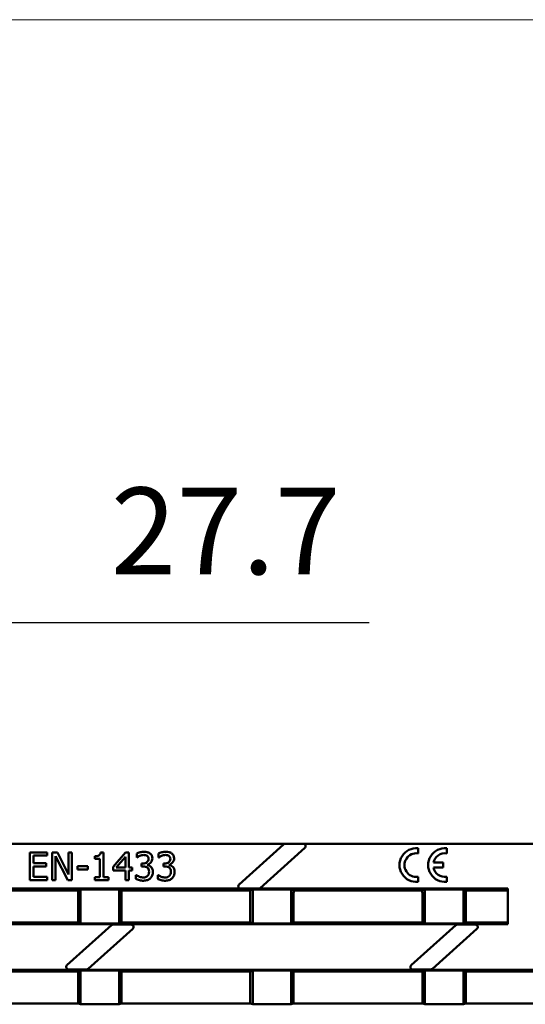
# Model space of a CAD drawing. Units: millimetres. Extents: x 1768 to 2702, y 1050 to 1696.
# Drawn here: x 2106 to 2211, y 1492 to 1696 of the extents above; entities that cross this region are included whole.
import ezdxf

# ---------------------------------------------------------------- set-up
doc = ezdxf.new("R2010")
doc.units = ezdxf.units.MM
doc.layers.get('0').update_dxf_attribs({"lineweight": 9})
doc.layers.get('Defpoints').update_dxf_attribs({"lineweight": 9})
doc.layers.add('2018-07-02_FNLHX', color=7, linetype='Continuous')
doc.layers.add('Title_Box', color=7, linetype='Continuous', lineweight=9)
doc.styles.get("Standard").update_dxf_attribs({"font": 'isocpeur.ttf'})
doc.dimstyles.new('Ulma', dxfattribs={"dimscale": 100, "dimtxt": 0.18, "dimasz": 0.18, "dimexe": 0.1, "dimexo": 0.0625, "dimgap": 0.1, "dimtad": 1, "dimdec": 4, "dimdsep": 46, "dimtxsty": 'Standard', "dimcen": 0.09, "dimclrd": 154, "dimclre": 154, "dimclrt": 154, "dimadec": 1, "dimazin": 2, "dimtfac": 1, "dimtdec": 4, "dimtmove": 0, "dimatfit": 3, "dimfxl": 1, "dimtolj": 1, "dimtzin": 0, "dimarcsym": 0})

# ---------------------------------------------------------------- blocks, each defined once
blk = doc.blocks.new('*D5')
at = {"color": 154, "lineweight": -2}
for p, q in [((2055.66, 1504.95), (2055.66, 1580.91)), ((2083.36, 1504.95), (2083.36, 1580.91)), ((2055.66, 1570.91), (2019.66, 1570.91)), ((2055.66, 1570.91), (2083.36, 1570.91)), ((2083.36, 1570.91), (2178.96, 1570.91))]:
    blk.add_line(p, q, dxfattribs=at)
at = {"color": 154}
for points in [[(2037.66, 1567.91), (2037.66, 1573.91), (2055.66, 1570.91)], [(2101.36, 1573.91), (2101.36, 1567.91), (2083.36, 1570.91)]]:
    blk.add_solid(points, dxfattribs=at)
at = {"layer": 'Defpoints', "color": 0}
for p in [(2083.36, 1570.91), (2055.66, 1498.7), (2083.36, 1498.7)]:
    blk.add_point(p, dxfattribs=at)
at = {"color": 154, "insert": (2149.16, 1589.91), "char_height": 18, "attachment_point": 5}
blk.add_mtext('\\A1;27.7', dxfattribs=at)

msp = doc.modelspace()

# ---------------------------------------------------------------- linework, layer by layer
at = {"layer": '2018-07-02_FNLHX', "color": 7, "linetype": 'Continuous', "lineweight": 50}
for p, q in [((1995.50412, 1525.00633), (2214.92275, 1525.00633)), ((2161.17976, 1524.8731), (2151.93981, 1516.5631)), ((2151.93981, 1516.5631), (2161.17976, 1524.8731)), ((2156.34711, 1515.81956), (2165.58706, 1524.12956)), ((2165.58706, 1524.12956), (2156.34711, 1515.81956)), ((2165.25271, 1525.00133), (2161.51411, 1525.00133)), ((2161.51411, 1525.00133), (2165.25271, 1525.00133)), ((2189.06029, 1523.00815), (2189.06029, 1524.06573)), ((2195.01029, 1523.00815), (2195.01029, 1524.06573)), ((2112.12248, 1523.21747), (2108.5172, 1523.21747)), ((2108.5172, 1523.21747), (2108.5172, 1517.45883)), ((2109.2903, 1520.95474), (2109.2903, 1522.53865)), ((2109.2903, 1522.53865), (2112.12248, 1522.53865)), ((2112.12248, 1522.53865), (2112.12248, 1523.21747)), ((2113.16346, 1517.45883), (2113.16346, 1523.21747)), ((2113.16346, 1523.21747), (2114.24957, 1523.21747)), ((2116.41047, 1517.45883), (2113.87999, 1522.42551)), ((2113.87999, 1522.42551), (2113.87999, 1517.45883)), ((2114.24957, 1523.21747), (2116.55378, 1518.6543)), ((2116.55378, 1523.21747), (2117.27408, 1523.21747)), ((2116.55378, 1518.6543), (2116.55378, 1523.21747)), ((2117.27408, 1523.21747), (2117.27408, 1517.45883)), ((2122.01098, 1521.88623), (2122.01098, 1522.41797)), ((2123.19137, 1523.21747), (2123.79476, 1523.21747)), ((2123.79476, 1523.21747), (2123.79476, 1518.04336)), ((2125.81626, 1520.24575), (2128.38822, 1523.21747)), ((2128.35805, 1522.28975), (2126.41965, 1520.04965)), ((2128.35805, 1520.04965), (2128.35805, 1522.28975)), ((2128.38822, 1523.21747), (2129.10098, 1523.21747)), ((2129.10098, 1523.21747), (2129.10098, 1520.04965)), ((2130.71142, 1522.1653), (2130.71142, 1522.97988)), ((2130.75667, 1522.1653), (2130.71142, 1522.1653)), ((2135.237, 1522.1653), (2135.237, 1522.97988)), ((2135.28225, 1522.1653), (2135.237, 1522.1653)), ((2111.92261, 1520.95474), (2109.2903, 1520.95474)), ((2109.2903, 1518.13387), (2109.2903, 1520.27592)), ((2109.2903, 1520.27592), (2111.92261, 1520.27592)), ((2111.92261, 1520.27592), (2111.92261, 1520.95474)), ((2118.40557, 1520.33249), (2120.58533, 1520.33249)), ((2118.40557, 1519.63859), (2118.40557, 1520.33249)), ((2120.58533, 1520.33249), (2120.58533, 1519.63859)), ((2123.04806, 1521.88623), (2122.01098, 1521.88623)), ((2123.04806, 1518.04336), (2123.04806, 1521.88623)), ((2125.81626, 1519.43871), (2125.81626, 1520.24575)), ((2126.41965, 1520.04965), (2128.35805, 1520.04965)), ((2129.10098, 1520.04965), (2129.7798, 1520.04965)), ((2129.7798, 1520.04965), (2129.7798, 1519.43871)), ((2131.7221, 1520.26461), (2131.7221, 1520.90194)), ((2132.87609, 1520.65682), (2132.87609, 1520.60402)), ((2136.24768, 1520.26461), (2136.24768, 1520.90194)), ((2137.40168, 1520.65682), (2137.40168, 1520.60402)), ((2194.31029, 1521.10828), (2192.2672, 1521.10828)), ((2192.2672, 1520.05828), (2194.31029, 1520.05828)), ((2194.31029, 1520.05828), (2194.31029, 1521.10828)), ((2112.12248, 1518.13387), (2109.2903, 1518.13387)), ((2112.12248, 1517.45883), (2112.12248, 1518.13387)), ((2120.58533, 1519.63859), (2118.40557, 1519.63859)), ((2122.01098, 1517.45883), (2122.01098, 1518.04336)), ((2122.01098, 1518.04336), (2123.04806, 1518.04336)), ((2123.79476, 1518.04336), (2124.81676, 1518.04336)), ((2124.81676, 1518.04336), (2124.81676, 1517.45883)), ((2128.35805, 1519.43871), (2125.81626, 1519.43871)), ((2128.35805, 1517.45883), (2128.35805, 1519.43871)), ((2129.7798, 1519.43871), (2129.10098, 1519.43871)), ((2129.10098, 1519.43871), (2129.10098, 1517.45883)), ((2130.55303, 1517.69264), (2130.55303, 1518.50722)), ((2130.55303, 1518.50722), (2130.60582, 1518.50722)), ((2135.07861, 1517.69264), (2135.07861, 1518.50722)), ((2135.07861, 1518.50722), (2135.13141, 1518.50722)), ((2189.06029, 1517.10082), (2189.06029, 1518.15841)), ((2195.01029, 1517.10082), (2195.01029, 1518.15841)), ((2108.5172, 1517.45883), (2112.12248, 1517.45883)), ((2113.87999, 1517.45883), (2113.16346, 1517.45883)), ((2117.27408, 1517.45883), (2116.41047, 1517.45883)), ((2124.81676, 1517.45883), (2122.01098, 1517.45883)), ((2129.10098, 1517.45883), (2128.35805, 1517.45883)), ((2002.71344, 1515.68633), (2207.71344, 1515.68633)), ((2092.35839, 1515.30815), (2118.06848, 1515.30815)), ((2119.06344, 1515.49724), (2118.49457, 1515.2821)), ((2118.56344, 1508.63554), (2118.56344, 1514.7977)), ((2127.06344, 1515.49724), (2119.06344, 1515.49724)), ((2119.06344, 1508.46093), (2119.06344, 1515.49724)), ((2127.06344, 1508.46093), (2127.06344, 1515.49724)), ((2127.63231, 1515.2821), (2127.06344, 1515.49724)), ((2127.56344, 1508.63554), (2127.56344, 1514.7977)), ((2128.05839, 1515.30815), (2153.76848, 1515.30815)), ((2152.27416, 1515.69133), (2156.01276, 1515.69133)), ((2156.01276, 1515.69133), (2152.27416, 1515.69133)), ((2154.76344, 1515.49724), (2154.19457, 1515.2821)), ((2154.26344, 1508.63554), (2154.26344, 1514.7977)), ((2162.76344, 1515.49724), (2154.76344, 1515.49724)), ((2154.76344, 1508.46093), (2154.76344, 1515.49724)), ((2162.76344, 1508.46093), (2162.76344, 1515.49724)), ((2163.33231, 1515.2821), (2162.76344, 1515.49724)), ((2163.26344, 1508.63554), (2163.26344, 1514.7977)), ((2163.75839, 1515.30815), (2189.46848, 1515.30815)), ((2190.46344, 1515.49724), (2189.89457, 1515.2821)), ((2189.96344, 1508.63554), (2189.96344, 1514.7977)), ((2198.46344, 1515.49724), (2190.46344, 1515.49724)), ((2190.46344, 1508.46093), (2190.46344, 1515.49724)), ((2198.46344, 1508.46093), (2198.46344, 1515.49724)), ((2199.03231, 1515.2821), (2198.46344, 1515.49724)), ((2198.96344, 1508.63554), (2198.96344, 1514.7977)), ((2199.45839, 1515.30815), (2207.21344, 1515.30815)), ((2207.71344, 1515.68633), (2207.71344, 1508.28633)), ((2002.71344, 1508.28633), (2207.71344, 1508.28633)), ((2092.34161, 1508.63554), (2118.08526, 1508.63554)), ((2125.47976, 1508.10374), (2116.23981, 1499.79374)), ((2116.23981, 1499.79374), (2125.47976, 1508.10374)), ((2119.06344, 1508.46093), (2118.56344, 1508.63554)), ((2127.06344, 1508.46093), (2119.06344, 1508.46093)), ((2129.55271, 1508.23197), (2125.81411, 1508.23197)), ((2125.81411, 1508.23197), (2129.55271, 1508.23197)), ((2127.56344, 1508.63554), (2127.06344, 1508.46093)), ((2128.04161, 1508.63554), (2153.78526, 1508.63554)), ((2154.76344, 1508.46093), (2154.26344, 1508.63554)), ((2162.76344, 1508.46093), (2154.76344, 1508.46093)), ((2163.26344, 1508.63554), (2162.76344, 1508.46093)), ((2163.74161, 1508.63554), (2189.48526, 1508.63554)), ((2196.87976, 1508.10374), (2187.63981, 1499.79374)), ((2187.63981, 1499.79374), (2196.87976, 1508.10374)), ((2190.46344, 1508.46093), (2189.96344, 1508.63554)), ((2198.46344, 1508.46093), (2190.46344, 1508.46093)), ((2200.95271, 1508.23197), (2197.21411, 1508.23197)), ((2197.21411, 1508.23197), (2200.95271, 1508.23197)), ((2198.96344, 1508.63554), (2198.46344, 1508.46093)), ((2199.44161, 1508.63554), (2207.21344, 1508.63554)), ((2120.64711, 1499.05021), (2129.88706, 1507.36021)), ((2129.88706, 1507.36021), (2120.64711, 1499.05021)), ((2192.04711, 1499.05021), (2201.28706, 1507.36021)), ((2201.28706, 1507.36021), (2192.04711, 1499.05021)), ((1856.21344, 1498.87633), (2354.21344, 1498.87633)), ((2092.34161, 1498.52712), (2118.08526, 1498.52712)), ((2116.57416, 1498.92197), (2120.31276, 1498.92197)), ((2120.31276, 1498.92197), (2116.57416, 1498.92197)), ((2118.56344, 1498.52712), (2119.06344, 1498.70173)), ((2118.56344, 1491.86554), (2118.56344, 1498.52712)), ((2119.06344, 1498.70173), (2127.06344, 1498.70173)), ((2119.06344, 1491.69093), (2119.06344, 1498.70173)), ((2127.06344, 1491.69093), (2127.06344, 1498.70173)), ((2127.06344, 1498.70173), (2127.56344, 1498.52712)), ((2127.56344, 1491.86554), (2127.56344, 1498.52712)), ((2128.04161, 1498.52712), (2153.78526, 1498.52712)), ((2154.26344, 1498.52712), (2154.76344, 1498.70173)), ((2154.26344, 1491.86554), (2154.26344, 1498.52712)), ((2154.76344, 1498.70173), (2162.76344, 1498.70173)), ((2154.76344, 1491.69093), (2154.76344, 1498.70173)), ((2162.76344, 1491.69093), (2162.76344, 1498.70173)), ((2162.76344, 1498.70173), (2163.26344, 1498.52712)), ((2163.26344, 1491.86554), (2163.26344, 1498.52712)), ((2163.74161, 1498.52712), (2189.48526, 1498.52712)), ((2187.97416, 1498.92197), (2191.71276, 1498.92197)), ((2191.71276, 1498.92197), (2187.97416, 1498.92197)), ((2189.96344, 1498.52712), (2190.46344, 1498.70173)), ((2189.96344, 1491.86554), (2189.96344, 1498.52712)), ((2190.46344, 1498.70173), (2198.46344, 1498.70173)), ((2190.46344, 1491.69093), (2190.46344, 1498.70173)), ((2198.46344, 1491.69093), (2198.46344, 1498.70173)), ((2198.46344, 1498.70173), (2198.96344, 1498.52712)), ((2198.96344, 1491.86554), (2198.96344, 1498.52712)), ((2199.44161, 1498.52712), (2225.18526, 1498.52712)), ((2092.34161, 1491.86554), (2118.08526, 1491.86554)), ((2119.06344, 1491.69093), (2118.56344, 1491.86554)), ((2127.06344, 1491.69093), (2119.06344, 1491.69093)), ((2127.56344, 1491.86554), (2127.06344, 1491.69093)), ((2128.04161, 1491.86554), (2153.78526, 1491.86554)), ((2154.76344, 1491.69093), (2154.26344, 1491.86554)), ((2162.76344, 1491.69093), (2154.76344, 1491.69093)), ((2163.26344, 1491.86554), (2162.76344, 1491.69093)), ((2163.74161, 1491.86554), (2189.48526, 1491.86554)), ((2190.46344, 1491.69093), (2189.96344, 1491.86554)), ((2198.46344, 1491.69093), (2190.46344, 1491.69093)), ((2198.96344, 1491.86554), (2198.46344, 1491.69093)), ((2199.44161, 1491.86554), (2225.18526, 1491.86554))]:
    msp.add_line(p, q, dxfattribs=at)
for centre, radius, start, end in [((2161.51411, 1524.50133), 0.5, 90, 131.9668065), ((2161.51411, 1524.50133), 0.5, 90, 131.9668065), ((2165.25271, 1524.50133), 0.5, 311.9668065, 90), ((2165.25271, 1524.50133), 0.5, 311.9668065, 90), ((2188.71029, 1520.58328), 3.5, 84.2608295, 275.7391705), ((2194.66029, 1520.58328), 3.5, 84.2608295, 275.7391705), ((2188.71029, 1520.58328), 2.45, 81.7867893, 278.2132107), ((2194.66029, 1520.58328), 2.45, 81.7867893, 167.6263749), ((2194.66029, 1520.58328), 2.45, 192.3736251, 278.2132107), ((2152.27416, 1516.19133), 0.5, 131.9668065, 270), ((2152.27416, 1516.19133), 0.5, 131.9668065, 270), ((2156.01276, 1516.19133), 0.5, 270, 311.9668065), ((2156.01276, 1516.19133), 0.5, 270, 311.9668065), ((2125.81411, 1507.73197), 0.5, 90, 131.9668065), ((2125.81411, 1507.73197), 0.5, 90, 131.9668065), ((2129.55271, 1507.73197), 0.5, 311.9668065, 90), ((2129.55271, 1507.73197), 0.5, 311.9668065, 90), ((2197.21411, 1507.73197), 0.5, 90, 131.9668065), ((2197.21411, 1507.73197), 0.5, 90, 131.9668065), ((2200.95271, 1507.73197), 0.5, 311.9668065, 90), ((2200.95271, 1507.73197), 0.5, 311.9668065, 90), ((2116.57416, 1499.42197), 0.5, 131.9668065, 270), ((2116.57416, 1499.42197), 0.5, 131.9668065, 270), ((2187.97416, 1499.42197), 0.5, 131.9668065, 270), ((2187.97416, 1499.42197), 0.5, 131.9668065, 270), ((2120.31276, 1499.42197), 0.5, 270, 311.9668065), ((2120.31276, 1499.42197), 0.5, 270, 311.9668065), ((2191.71276, 1499.42197), 0.5, 270, 311.9668065), ((2191.71276, 1499.42197), 0.5, 270, 311.9668065)]:
    msp.add_arc(centre, radius, start, end, dxfattribs=at)
for centre, major_axis, ratio, start_param, end_param in [((2118.14128, 1515.24178), (-0.50573, 0.00972), 0.129814447, 3.941508689, 4.85933711), ((2118.21742, 1515.67888), (0.30651, -1.02006), 0.157423651, 0.482594573, 1.124489201), ((2127.90946, 1515.67888), (-0.30651, -1.02006), 0.157423651, -1.124489201, -0.482594573), ((2127.98559, 1515.24178), (-0.50573, -0.00972), 0.129814447, 4.565440851, 5.483269272), ((2153.84128, 1515.24178), (-0.50573, 0.00972), 0.129814447, 3.941508689, 4.85933711), ((2153.91742, 1515.67888), (0.30651, -1.02006), 0.157423651, 0.482594573, 1.124489201), ((2163.60946, 1515.67888), (-0.30651, -1.02006), 0.157423651, -1.124489201, -0.482594573), ((2163.68559, 1515.24178), (-0.50573, -0.00972), 0.129814447, 4.565440851, 5.483269272), ((2189.54128, 1515.24178), (-0.50573, 0.00972), 0.129814447, 3.941508689, 4.85933711), ((2189.61742, 1515.67888), (0.30651, -1.02006), 0.157423651, 0.482594573, 1.124489201), ((2199.30946, 1515.67888), (-0.30651, -1.02006), 0.157423651, -1.124489201, -0.482594573), ((2199.38559, 1515.24178), (-0.50573, -0.00972), 0.129814447, 4.565440851, 5.483269272), ((2207.21344, 1515.24178), (-0.5, 0), 0.132733464, 3.141592654, 4.71238898), ((2118.08526, 1508.653), (0.5, 0), 0.034920769, 4.71238898, 5.986644865), ((2128.04161, 1508.653), (-0.5, 0), 0.034920769, 0.296540443, 1.570796327), ((2153.78526, 1508.653), (0.5, 0), 0.034920769, 4.71238898, 5.986644865), ((2163.74161, 1508.653), (-0.5, 0), 0.034920769, 0.296540443, 1.570796327), ((2189.48526, 1508.653), (0.5, 0), 0.034920769, 4.71238898, 5.986644865), ((2199.44161, 1508.653), (0.5, 0), 0.034920769, 3.438133096, 4.71238898), ((2207.21344, 1508.653), (0.5, 0), 0.034920769, 4.71238898, 6.283185307), ((2118.08526, 1498.50966), (0.5, 0), 0.034920769, 0.296540443, 1.570796327), ((2128.04161, 1498.50966), (-0.5, 0), 0.034920769, 4.71238898, 5.986644865), ((2153.78526, 1498.50966), (0.5, 0), 0.034920769, 0.296540443, 1.570796327), ((2163.74161, 1498.50966), (-0.5, 0), 0.034920769, 4.71238898, 5.986644865), ((2189.48526, 1498.50966), (0.5, 0), 0.034920769, 0.296540443, 1.570796327), ((2199.44161, 1498.50966), (-0.5, 0), 0.034920769, 4.71238898, 5.986644865), ((2118.08526, 1491.883), (0.5, 0), 0.034920769, 4.71238898, 5.986644865), ((2128.04161, 1491.883), (0.5, 0), 0.034920769, 3.438133096, 4.71238898), ((2153.78526, 1491.883), (0.5, 0), 0.034920769, 4.71238898, 5.986644865), ((2163.74161, 1491.883), (-0.5, 0), 0.034920769, 0.296540443, 1.570796327), ((2189.48526, 1491.883), (0.5, 0), 0.034920769, 4.71238898, 5.986644865), ((2199.44161, 1491.883), (0.5, 0), 0.034920769, 3.438133096, 4.71238898)]:
    msp.add_ellipse(centre, major_axis=major_axis, ratio=ratio, start_param=start_param, end_param=end_param, dxfattribs=at)
for points, knots in [([(2122.01098, 1522.41797), (2122.40318, 1522.41797), (2122.69357, 1522.47454), (2122.87836, 1522.5839), (2123.0648, 1522.69425), (2123.16874, 1522.90823), (2123.19137, 1523.21747)], [0, 0, 0, 0, 0.548174538, 0.548174538, 0.548174538, 1, 1, 1, 1]), ([(2130.71142, 1522.97988), (2130.88112, 1523.07039), (2131.1074, 1523.15336), (2131.39778, 1523.22501), (2131.68548, 1523.296), (2131.95969, 1523.33815), (2132.48012, 1523.33815), (2132.70639, 1523.30798), (2132.90249, 1523.25895), (2133.09682, 1523.21037), (2133.27207, 1523.12319), (2133.43046, 1523.01382), (2133.60533, 1522.89308), (2133.72839, 1522.73852), (2133.81513, 1522.56128), (2133.90037, 1522.38707), (2133.94712, 1522.18416), (2133.94712, 1521.62979), (2133.84152, 1521.35072), (2133.63034, 1521.11313), (2133.41728, 1520.87344), (2133.17025, 1520.72093), (2132.87609, 1520.65682)], [0, 0, 0, 0, 0.124229488, 0.124229488, 0.124229488, 0.253522967, 0.253522967, 0.382816447, 0.382816447, 0.382816447, 0.482334676, 0.482334676, 0.482334676, 0.584470322, 0.584470322, 0.584470322, 0.695399251, 0.695399251, 0.847479233, 0.847479233, 0.847479233, 1, 1, 1, 1]), ([(2132.15579, 1522.67064), (2132.01626, 1522.67064), (2131.87672, 1522.65556), (2131.59765, 1522.58768), (2131.46189, 1522.54242), (2131.32613, 1522.48962), (2131.20346, 1522.44192), (2131.09608, 1522.38026), (2131.00557, 1522.32369), (2130.91235, 1522.26543), (2130.8321, 1522.21433), (2130.75667, 1522.1653)], [0, 0, 0, 0, 0.282758264, 0.282758264, 0.565516528, 0.565516528, 0.565516528, 0.804753999, 0.804753999, 0.804753999, 1, 1, 1, 1]), ([(2132.15579, 1522.67064), (2132.01626, 1522.67064), (2131.87672, 1522.65556), (2131.59765, 1522.58768), (2131.46189, 1522.54242), (2131.32613, 1522.48962), (2131.20346, 1522.44192), (2131.09608, 1522.38026), (2131.00557, 1522.32369), (2130.91235, 1522.26543), (2130.8321, 1522.21433), (2130.75667, 1522.1653)], [0, 0, 0, 0, 0.282758264, 0.282758264, 0.565516528, 0.565516528, 0.565516528, 0.804753999, 0.804753999, 0.804753999, 1, 1, 1, 1]), ([(2131.7221, 1520.90194), (2131.80758, 1520.90194), (2131.89306, 1520.90194), (2131.97855, 1520.90194), (2132.32927, 1520.90194), (2132.61211, 1520.98491), (2132.83084, 1521.15084), (2133.05015, 1521.31722), (2133.15893, 1521.55436), (2133.15893, 1522.01445), (2133.13254, 1522.1389), (2133.07597, 1522.2445), (2133.02097, 1522.34716), (2132.94775, 1522.42929), (2132.85724, 1522.4934), (2132.75993, 1522.56232), (2132.65359, 1522.60653), (2132.53291, 1522.63293), (2132.41583, 1522.65854), (2132.28778, 1522.67064), (2132.15579, 1522.67064)], [0, 0, 0, 0, 0.074558401, 0.074558401, 0.074558401, 0.337404093, 0.337404093, 0.337404093, 0.579493003, 0.579493003, 0.689009414, 0.689009414, 0.689009414, 0.786233288, 0.786233288, 0.786233288, 0.889598223, 0.889598223, 0.889598223, 1, 1, 1, 1]), ([(2131.7221, 1520.90194), (2131.80758, 1520.90194), (2131.89306, 1520.90194), (2131.97855, 1520.90194), (2132.32927, 1520.90194), (2132.61211, 1520.98491), (2132.83084, 1521.15084), (2133.05015, 1521.31722), (2133.15893, 1521.55436), (2133.15893, 1522.01445), (2133.13254, 1522.1389), (2133.07597, 1522.2445), (2133.02097, 1522.34716), (2132.94775, 1522.42929), (2132.85724, 1522.4934), (2132.75993, 1522.56232), (2132.65359, 1522.60653), (2132.53291, 1522.63293), (2132.41583, 1522.65854), (2132.28778, 1522.67064), (2132.15579, 1522.67064)], [0, 0, 0, 0, 0.074558401, 0.074558401, 0.074558401, 0.337404093, 0.337404093, 0.337404093, 0.579493003, 0.579493003, 0.689009414, 0.689009414, 0.689009414, 0.786233288, 0.786233288, 0.786233288, 0.889598223, 0.889598223, 0.889598223, 1, 1, 1, 1]), ([(2135.237, 1522.97988), (2135.40293, 1523.07039), (2135.63298, 1523.15336), (2135.91959, 1523.22501), (2136.20709, 1523.29689), (2136.4815, 1523.33815), (2137.00193, 1523.33815), (2137.23197, 1523.30798), (2137.4243, 1523.25895), (2137.62198, 1523.20856), (2137.79765, 1523.12319), (2137.95227, 1523.01382), (2138.12835, 1522.88928), (2138.25397, 1522.73852), (2138.34071, 1522.56128), (2138.42596, 1522.38707), (2138.46893, 1522.18416), (2138.46893, 1521.62979), (2138.36333, 1521.35072), (2138.15592, 1521.11313), (2137.945, 1520.87154), (2137.69206, 1520.72093), (2137.40168, 1520.65682)], [0, 0, 0, 0, 0.1237096, 0.1237096, 0.1237096, 0.253091553, 0.253091553, 0.382473505, 0.382473505, 0.382473505, 0.482074097, 0.482074097, 0.482074097, 0.584648002, 0.584648002, 0.584648002, 0.69545031, 0.69545031, 0.847356701, 0.847356701, 0.847356701, 1, 1, 1, 1]), ([(2136.6776, 1522.67064), (2136.53807, 1522.67064), (2136.4023, 1522.65556), (2136.12323, 1522.58768), (2135.98747, 1522.54242), (2135.85171, 1522.48962), (2135.72577, 1522.44065), (2135.62166, 1522.38026), (2135.52738, 1522.32369), (2135.43588, 1522.26879), (2135.35391, 1522.21433), (2135.28225, 1522.1653)], [0, 0, 0, 0, 0.282191195, 0.282191195, 0.56438239, 0.56438239, 0.56438239, 0.806367835, 0.806367835, 0.806367835, 1, 1, 1, 1]), ([(2136.6776, 1522.67064), (2136.53807, 1522.67064), (2136.4023, 1522.65556), (2136.12323, 1522.58768), (2135.98747, 1522.54242), (2135.85171, 1522.48962), (2135.72577, 1522.44065), (2135.62166, 1522.38026), (2135.52738, 1522.32369), (2135.43588, 1522.26879), (2135.35391, 1522.21433), (2135.28225, 1522.1653)], [0, 0, 0, 0, 0.282191195, 0.282191195, 0.56438239, 0.56438239, 0.56438239, 0.806367835, 0.806367835, 0.806367835, 1, 1, 1, 1]), ([(2136.24768, 1520.90194), (2136.33316, 1520.90194), (2136.41865, 1520.90194), (2136.50413, 1520.90194), (2136.85485, 1520.90194), (2137.13769, 1520.98491), (2137.35642, 1521.15084), (2137.57334, 1521.3154), (2137.68452, 1521.55436), (2137.68452, 1522.01445), (2137.65812, 1522.1389), (2137.60155, 1522.2445), (2137.54655, 1522.34716), (2137.46956, 1522.42929), (2137.38282, 1522.4934), (2137.28696, 1522.56425), (2137.1754, 1522.60653), (2137.05849, 1522.63293), (2136.938, 1522.66014), (2136.81337, 1522.67064), (2136.6776, 1522.67064)], [0, 0, 0, 0, 0.074485264, 0.074485264, 0.074485264, 0.33707312, 0.33707312, 0.33707312, 0.578870719, 0.578870719, 0.688255347, 0.688255347, 0.688255347, 0.785295745, 0.785295745, 0.785295745, 0.888593967, 0.888593967, 0.888593967, 1, 1, 1, 1]), ([(2136.24768, 1520.90194), (2136.33316, 1520.90194), (2136.41865, 1520.90194), (2136.50413, 1520.90194), (2136.85485, 1520.90194), (2137.13769, 1520.98491), (2137.35642, 1521.15084), (2137.57334, 1521.3154), (2137.68452, 1521.55436), (2137.68452, 1522.01445), (2137.65812, 1522.1389), (2137.60155, 1522.2445), (2137.54655, 1522.34716), (2137.46956, 1522.42929), (2137.38282, 1522.4934), (2137.28696, 1522.56425), (2137.1754, 1522.60653), (2137.05849, 1522.63293), (2136.938, 1522.66014), (2136.81337, 1522.67064), (2136.6776, 1522.67064)], [0, 0, 0, 0, 0.074485264, 0.074485264, 0.074485264, 0.33707312, 0.33707312, 0.33707312, 0.578870719, 0.578870719, 0.688255347, 0.688255347, 0.688255347, 0.785295745, 0.785295745, 0.785295745, 0.888593967, 0.888593967, 0.888593967, 1, 1, 1, 1]), ([(2132.87609, 1520.60402), (2132.99677, 1520.57762), (2133.12877, 1520.53991), (2133.26453, 1520.48334), (2133.40484, 1520.42487), (2133.53229, 1520.34003), (2133.64919, 1520.23067), (2133.76811, 1520.11942), (2133.86415, 1519.978), (2133.93958, 1519.80452), (2134.01638, 1519.62787), (2134.05271, 1519.41609), (2134.05271, 1518.90697), (2134.00746, 1518.66561), (2133.92072, 1518.44688), (2133.83476, 1518.23012), (2133.70576, 1518.03582), (2133.53983, 1517.86989), (2133.37012, 1517.70018), (2133.17402, 1517.56065), (2132.93266, 1517.47391), (2132.69678, 1517.38914), (2132.42732, 1517.33815), (2131.83901, 1517.33815), (2131.5524, 1517.37209), (2131.26956, 1517.43997), (2130.98229, 1517.50891), (2130.74536, 1517.59459), (2130.55303, 1517.69264)], [0, 0, 0, 0, 0.061219194, 0.061219194, 0.061219194, 0.130767941, 0.130767941, 0.130767941, 0.208825828, 0.208825828, 0.208825828, 0.310858177, 0.310858177, 0.41752836, 0.41752836, 0.41752836, 0.522175085, 0.522175085, 0.522175085, 0.632040884, 0.632040884, 0.632040884, 0.762041047, 0.762041047, 0.885541203, 0.885541203, 0.885541203, 1, 1, 1, 1]), ([(2130.60582, 1518.50722), (2130.77176, 1518.38654), (2130.98672, 1518.27341), (2131.26201, 1518.16404), (2131.53406, 1518.05597), (2131.80507, 1518.00188), (2132.23876, 1518.00188), (2132.39715, 1518.02828), (2132.55177, 1518.07731), (2132.71324, 1518.1285), (2132.84592, 1518.2093), (2132.94775, 1518.32621), (2133.04933, 1518.44284), (2133.13254, 1518.56379), (2133.18533, 1518.69956), (2133.2399, 1518.83987), (2133.2683, 1519.01257), (2133.2683, 1519.43117), (2133.23813, 1519.60465), (2133.17402, 1519.74041), (2133.11205, 1519.87163), (2133.03071, 1519.978), (2132.92135, 1520.05719), (2132.81377, 1520.13509), (2132.68376, 1520.18918), (2132.53668, 1520.21935), (2132.38599, 1520.25027), (2132.22745, 1520.26461), (2132.05397, 1520.26461), (2131.94335, 1520.26461), (2131.83273, 1520.26461), (2131.7221, 1520.26461)], [0, 0, 0, 0, 0.130464808, 0.130464808, 0.130464808, 0.277560505, 0.277560505, 0.362190905, 0.362190905, 0.362190905, 0.445447671, 0.445447671, 0.445447671, 0.523611022, 0.523611022, 0.523611022, 0.61786261, 0.61786261, 0.710431133, 0.710431133, 0.710431133, 0.782418335, 0.782418335, 0.782418335, 0.856332415, 0.856332415, 0.856332415, 0.941677399, 0.941677399, 0.941677399, 1, 1, 1, 1]), ([(2130.60582, 1518.50722), (2130.77176, 1518.38654), (2130.98672, 1518.27341), (2131.26201, 1518.16404), (2131.53406, 1518.05597), (2131.80507, 1518.00188), (2132.23876, 1518.00188), (2132.39715, 1518.02828), (2132.55177, 1518.07731), (2132.71324, 1518.1285), (2132.84592, 1518.2093), (2132.94775, 1518.32621), (2133.04933, 1518.44284), (2133.13254, 1518.56379), (2133.18533, 1518.69956), (2133.2399, 1518.83987), (2133.2683, 1519.01257), (2133.2683, 1519.43117), (2133.23813, 1519.60465), (2133.17402, 1519.74041), (2133.11205, 1519.87163), (2133.03071, 1519.978), (2132.92135, 1520.05719), (2132.81377, 1520.13509), (2132.68376, 1520.18918), (2132.53668, 1520.21935), (2132.38599, 1520.25027), (2132.22745, 1520.26461), (2132.05397, 1520.26461), (2131.94335, 1520.26461), (2131.83273, 1520.26461), (2131.7221, 1520.26461)], [0, 0, 0, 0, 0.130464808, 0.130464808, 0.130464808, 0.277560505, 0.277560505, 0.362190905, 0.362190905, 0.362190905, 0.445447671, 0.445447671, 0.445447671, 0.523611022, 0.523611022, 0.523611022, 0.61786261, 0.61786261, 0.710431133, 0.710431133, 0.710431133, 0.782418335, 0.782418335, 0.782418335, 0.856332415, 0.856332415, 0.856332415, 0.941677399, 0.941677399, 0.941677399, 1, 1, 1, 1]), ([(2137.40168, 1520.60402), (2137.52235, 1520.57762), (2137.65058, 1520.53991), (2137.79011, 1520.48334), (2137.92772, 1520.42755), (2138.0541, 1520.34003), (2138.17477, 1520.23067), (2138.29338, 1520.12318), (2138.38973, 1519.978), (2138.46516, 1519.80452), (2138.54136, 1519.62925), (2138.57452, 1519.41609), (2138.57452, 1518.90697), (2138.53304, 1518.66561), (2138.44253, 1518.44688), (2138.3539, 1518.23271), (2138.22757, 1518.03582), (2138.06541, 1517.86989), (2137.89763, 1517.69821), (2137.69583, 1517.56065), (2137.45824, 1517.47391), (2137.21944, 1517.38673), (2136.9529, 1517.33815), (2136.36082, 1517.33815), (2136.07421, 1517.37209), (2135.79137, 1517.43997), (2135.50767, 1517.50806), (2135.27094, 1517.59459), (2135.07861, 1517.69264)], [0, 0, 0, 0, 0.061234759, 0.061234759, 0.061234759, 0.130795119, 0.130795119, 0.130795119, 0.208915973, 0.208915973, 0.208915973, 0.310963349, 0.310963349, 0.417649242, 0.417649242, 0.417649242, 0.521927299, 0.521927299, 0.521927299, 0.631846625, 0.631846625, 0.631846625, 0.761368348, 0.761368348, 0.886033007, 0.886033007, 0.886033007, 1, 1, 1, 1]), ([(2135.13141, 1518.50722), (2135.29357, 1518.38654), (2135.5123, 1518.27341), (2135.78382, 1518.16404), (2136.0586, 1518.05337), (2136.33065, 1518.00188), (2136.76057, 1518.00188), (2136.91896, 1518.02828), (2137.23574, 1518.12633), (2137.36773, 1518.2093), (2137.47333, 1518.32621), (2137.57535, 1518.43916), (2137.65435, 1518.56379), (2137.71091, 1518.69956), (2137.76826, 1518.83719), (2137.79011, 1519.01257), (2137.79011, 1519.43117), (2137.75994, 1519.60465), (2137.6996, 1519.74041), (2137.64066, 1519.87302), (2137.55252, 1519.978), (2137.44693, 1520.05719), (2137.34073, 1520.13684), (2137.20934, 1520.18918), (2137.05849, 1520.21935), (2136.91127, 1520.2488), (2136.74926, 1520.26461), (2136.57578, 1520.26461), (2136.46641, 1520.26461), (2136.35705, 1520.26461), (2136.24768, 1520.26461)], [0, 0, 0, 0, 0.129911443, 0.129911443, 0.129911443, 0.275604238, 0.275604238, 0.360591702, 0.360591702, 0.445579166, 0.445579166, 0.445579166, 0.523742504, 0.523742504, 0.523742504, 0.61789245, 0.61789245, 0.710361147, 0.710361147, 0.710361147, 0.782371156, 0.782371156, 0.782371156, 0.856975689, 0.856975689, 0.856975689, 0.942333896, 0.942333896, 0.942333896, 1, 1, 1, 1]), ([(2135.13141, 1518.50722), (2135.29357, 1518.38654), (2135.5123, 1518.27341), (2135.78382, 1518.16404), (2136.0586, 1518.05337), (2136.33065, 1518.00188), (2136.76057, 1518.00188), (2136.91896, 1518.02828), (2137.23574, 1518.12633), (2137.36773, 1518.2093), (2137.47333, 1518.32621), (2137.57535, 1518.43916), (2137.65435, 1518.56379), (2137.71091, 1518.69956), (2137.76826, 1518.83719), (2137.79011, 1519.01257), (2137.79011, 1519.43117), (2137.75994, 1519.60465), (2137.6996, 1519.74041), (2137.64066, 1519.87302), (2137.55252, 1519.978), (2137.44693, 1520.05719), (2137.34073, 1520.13684), (2137.20934, 1520.18918), (2137.05849, 1520.21935), (2136.91127, 1520.2488), (2136.74926, 1520.26461), (2136.57578, 1520.26461), (2136.46641, 1520.26461), (2136.35705, 1520.26461), (2136.24768, 1520.26461)], [0, 0, 0, 0, 0.129911443, 0.129911443, 0.129911443, 0.275604238, 0.275604238, 0.360591702, 0.360591702, 0.445579166, 0.445579166, 0.445579166, 0.523742504, 0.523742504, 0.523742504, 0.61789245, 0.61789245, 0.710361147, 0.710361147, 0.710361147, 0.782371156, 0.782371156, 0.782371156, 0.856975689, 0.856975689, 0.856975689, 0.942333896, 0.942333896, 0.942333896, 1, 1, 1, 1])]:
    msp.add_open_spline(points, degree=3, knots=knots, dxfattribs=at)
at = {"layer": 'Title_Box', "ltscale": 25.4}
msp.add_line((1767.96822, 1695.98607), (2701.84096, 1695.98607), dxfattribs=at)

# ---------------------------------------------------------------- dimensions: what is measured, and where the dimension line sits
dim = msp.add_linear_dim(base=(2083.36344, 1570.9053), p1=(2055.66344, 1498.70173), p2=(2083.36344, 1498.70173), dimstyle='Ulma')
dim.commit()
dim.dimension.update_dxf_attribs({"geometry": '*D5', "text_midpoint": (2149.16344, 1589.9053)})

doc.saveas('drawing.dxf')
